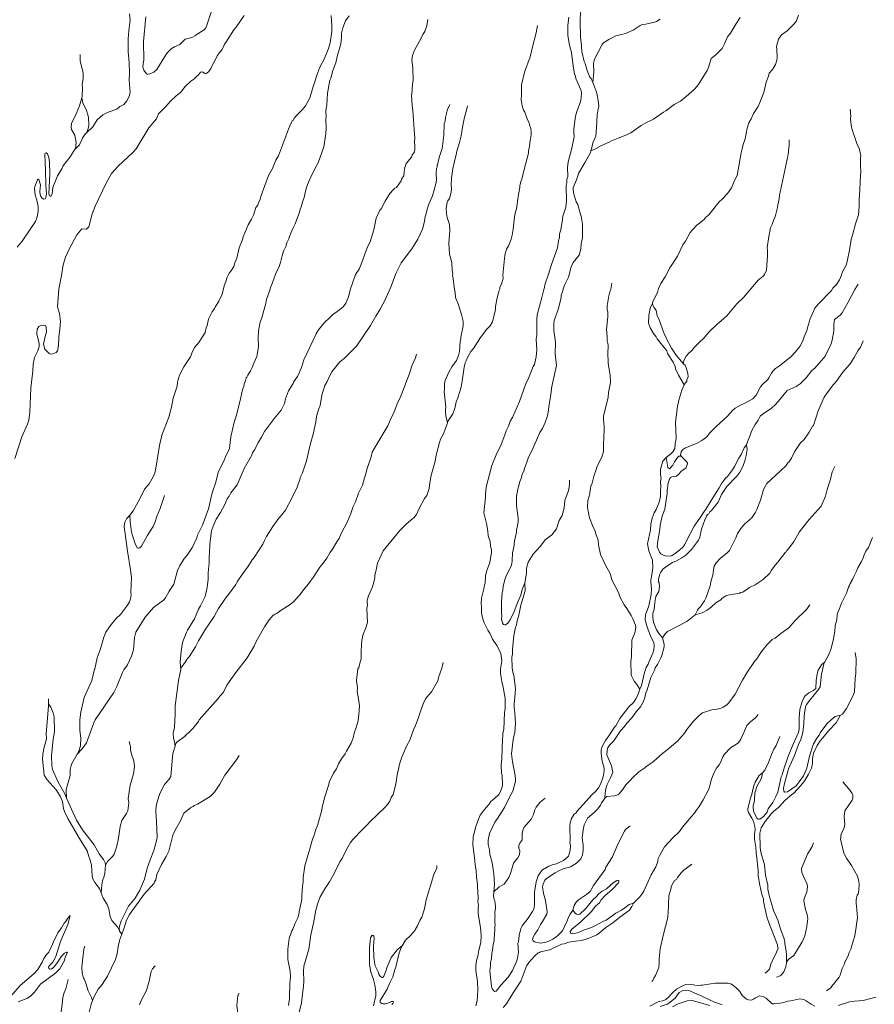
# Model space of a CAD drawing. Units: millimetres. Extents: x 723506 to 982702, y 8115087 to 8284762.
# Drawn here: x 817653 to 831928, y 8177426 to 8193879 of the extents above; entities that cross this region are included whole.
import ezdxf

# ---------------------------------------------------------------- set-up
doc = ezdxf.new("R2010")
doc.units = ezdxf.units.MM
doc.header["$MEASUREMENT"] = 0
doc.layers.add('RIOS', color=4, linetype='CONTINUOUS', lineweight=5)

msp = doc.modelspace()

# ---------------------------------------------------------------- linework, layer by layer
at = {"layer": 'RIOS', "linetype": 'Continuous'}
msp.add_line((818132, 8182532), (818133, 8182445), dxfattribs=at)
for points in [[(827186, 8194856), (827186, 8194856), (827188, 8194819), (827178, 8194738), (827159, 8194655), (827149, 8194544), (827133, 8194520), (827082, 8194355), (827062, 8194273), (827051, 8194169), (827033, 8194099), (827013, 8193896), (827013, 8193747), (827019, 8193687), (827020, 8193582), (827038, 8193452), (827036, 8193419), (827045, 8193349), (827084, 8193181), (827098, 8193147), (827131, 8193027), (827178, 8192921), (827196, 8192894), (827225, 8192832)], [(819489, 8193974), (819499, 8193869), (819473, 8193691), (819463, 8193561), (819463, 8193343), (819481, 8193163), (819487, 8192983), (819484, 8192868), (819500, 8192669), (819484, 8192597), (819444, 8192522), (819392, 8192464), (819326, 8192426), (819277, 8192386), (819130, 8192336), (819040, 8192291), (818945, 8192205), (818905, 8192132), (818873, 8192091), (818776, 8191995), (818799, 8192060), (818808, 8192109), (818803, 8192251), (818770, 8192363), (818707, 8192487), (818691, 8192571), (818649, 8192439), (818596, 8192308), (818520, 8192143), (818511, 8192083), (818516, 8192046), (818575, 8191949), (818597, 8191829), (818585, 8191722), (818581, 8191719), (818495, 8191588), (818375, 8191429), (818358, 8191388), (818287, 8191268), (818209, 8191076), (818197, 8190971), (818171, 8190931), (818161, 8190928), (818150, 8190934), (818138, 8190968), (818156, 8191298), (818149, 8191498), (818138, 8191578), (818117, 8191636), (818097, 8191654), (818080, 8191646), (818074, 8191626), (818086, 8191359), (818087, 8191115), (818100, 8190971), (818091, 8190910), (818077, 8190884), (818057, 8190877), (818030, 8190894), (818008, 8190925), (817996, 8190960), (817990, 8191007), (817998, 8191120), (817970, 8191210), (817965, 8191211), (817960, 8191212), (817950, 8191201), (817906, 8191091), (817900, 8191060), (817913, 8190953), (817939, 8190865), (817961, 8190755), (817961, 8190678), (817946, 8190583), (817917, 8190507), (817694, 8190178), (817610, 8190075)], [(820850, 8194007), (820780, 8193787), (820760, 8193744), (820736, 8193709), (820582, 8193615)], [(830663, 8193956), (830621, 8193850), (830578, 8193797), (830473, 8193695), (830375, 8193624), (830327, 8193556), (830297, 8193451), (830295, 8193424), (830300, 8193389), (830306, 8193247), (830300, 8193204), (830275, 8193129), (830225, 8193047), (830172, 8192985), (830160, 8192935), (830123, 8192837), (830081, 8192664), (830040, 8192553), (829986, 8192429), (829910, 8192311), (829870, 8192221), (829831, 8192154), (829806, 8192067), (829772, 8191889), (829735, 8191792), (829723, 8191719), (829704, 8191653), (829639, 8191274), (829597, 8191204), (829541, 8191070), (829477, 8190977), (829387, 8190880), (829336, 8190834), (829164, 8190618), (829107, 8190573), (829090, 8190548), (829058, 8190518), (828965, 8190448), (828890, 8190370), (828854, 8190320), (828775, 8190178), (828731, 8190118), (828643, 8189930), (828515, 8189732), (828433, 8189581), (828361, 8189472), (828324, 8189386), (828305, 8189321), (828227, 8189171), (828224, 8189144)], [(819757, 8193926), (819720, 8193517), (819725, 8193204), (819714, 8193147), (819710, 8193087), (819724, 8193033), (819770, 8192974), (819781, 8192971), (819792, 8192969), (819826, 8192972), (819892, 8193001), (819944, 8193045), (820094, 8193291), (820127, 8193334), (820185, 8193391), (820239, 8193428), (820327, 8193467), (820419, 8193554), (820529, 8193583), (820588, 8193615)], [(824471, 8193880), (824455, 8193774), (824422, 8193683), (824385, 8193629), (824360, 8193571), (824248, 8193369), (824213, 8193283), (824203, 8193209), (824218, 8193069), (824225, 8192870), (824212, 8192795), (824205, 8192633), (824199, 8192611), (824206, 8192446), (824218, 8192366), (824228, 8192199), (824244, 8192042), (824245, 8191970), (824253, 8191912), (824245, 8191828), (824251, 8191774), (824251, 8191705), (824246, 8191672), (824207, 8191613), (824197, 8191580), (824106, 8191475), (824085, 8191409), (824073, 8191340), (824075, 8191318), (824068, 8191271), (824029, 8191213), (824022, 8191187), (823946, 8191077), (823921, 8191063), (823890, 8191035), (823837, 8190972), (823759, 8190846), (823688, 8190719), (823668, 8190695), (823609, 8190564), (823570, 8190365), (823505, 8190169), (823465, 8190081), (823369, 8189821), (823324, 8189712), (823264, 8189619), (823174, 8189367), (823147, 8189247), (823102, 8189144), (823059, 8189087), (822993, 8189030), (822879, 8188948), (822830, 8188896), (822743, 8188821), (822642, 8188694), (822607, 8188630), (822401, 8188196), (822366, 8188086), (822328, 8187989), (822291, 8187919), (822228, 8187823), (822222, 8187797), (822144, 8187679), (822095, 8187544), (822075, 8187464), (822021, 8187354), (821909, 8187221), (821742, 8187000), (821689, 8186900), (821630, 8186804), (821579, 8186697), (821544, 8186642), (821532, 8186603), (821403, 8186378), (821288, 8186105), (821182, 8185972), (821151, 8185917), (821118, 8185872), (821074, 8185769), (821006, 8185646), (820933, 8185532), (820882, 8185416), (820858, 8185336), (820826, 8185118), (820828, 8185087), (820816, 8184888), (820815, 8184801), (820802, 8184638), (820802, 8184530), (820783, 8184392), (820751, 8184243), (820673, 8184083), (820641, 8184030), (820570, 8183866), (820457, 8183679), (820437, 8183647)], [(823155, 8193942), (823094, 8193859), (823048, 8193742), (823029, 8193654), (823028, 8193579), (823019, 8193478), (822955, 8193261), (822934, 8193160), (822882, 8193032), (822849, 8192904), (822834, 8192868), (822792, 8192651), (822785, 8192453), (822773, 8192401), (822769, 8192348), (822772, 8192264), (822766, 8192218), (822772, 8192075), (822766, 8191973), (822734, 8191756), (822638, 8191489), (822586, 8191400), (822543, 8191302), (822513, 8191251), (822462, 8191127), (822433, 8191034), (822406, 8190910), (822376, 8190834), (822360, 8190765), (822339, 8190715), (822325, 8190661), (822254, 8190466), (822216, 8190390), (822162, 8190256), (822151, 8190217), (822116, 8190149), (822096, 8190089), (822060, 8190010), (822035, 8189932), (822010, 8189820), (821989, 8189753), (821928, 8189625), (821872, 8189472), (821840, 8189402), (821835, 8189377), (821777, 8189205), (821761, 8189113), (821747, 8189080), (821699, 8188898), (821672, 8188823), (821658, 8188770), (821643, 8188672), (821635, 8188563), (821641, 8188413), (821612, 8188248), (821593, 8188199), (821563, 8188142), (821534, 8188067), (821506, 8188010), (821462, 8187939), (821446, 8187904), (821437, 8187894), (821426, 8187849), (821402, 8187786), (821395, 8187747), (821373, 8187702), (821342, 8187542), (821276, 8187271), (821236, 8187156), (821178, 8186909), (821156, 8186711), (821147, 8186686), (821095, 8186590), (821062, 8186499), (820986, 8186349), (820970, 8186310), (820927, 8186153), (820870, 8185974), (820806, 8185705), (820704, 8185434), (820621, 8185264), (820612, 8185220), (820539, 8185067), (820473, 8184964), (820456, 8184940)], [(822857, 8193947), (822869, 8193783), (822869, 8193682), (822837, 8193494), (822812, 8193397), (822737, 8193218), (822668, 8193084), (822616, 8192951), (822578, 8192823), (822552, 8192762), (822504, 8192587), (822483, 8192538), (822426, 8192437), (822374, 8192377), (822292, 8192297), (822239, 8192232), (822219, 8192197), (822204, 8192190), (822158, 8192096), (821973, 8191605), (821933, 8191533), (821876, 8191391), (821808, 8191276), (821685, 8190943), (821670, 8190881), (821646, 8190832), (821631, 8190786), (821613, 8190755), (821595, 8190740), (821557, 8190613), (821524, 8190544), (821469, 8190453), (821383, 8190251), (821367, 8190187), (821321, 8190067), (821281, 8189896), (821246, 8189814), (821227, 8189755), (821180, 8189679), (821149, 8189642), (821118, 8189575), (821097, 8189506), (821066, 8189430), (821032, 8189295), (820978, 8189175), (820917, 8189076), (820906, 8189051), (820868, 8188998), (820809, 8188877), (820782, 8188770), (820768, 8188729), (820753, 8188650), (820645, 8188482), (820574, 8188400), (820527, 8188309), (820519, 8188274), (820504, 8188247)], [(821400, 8193948), (821267, 8193754), (821230, 8193710), (821097, 8193498), (821075, 8193471), (821065, 8193440), (821035, 8193383), (820983, 8193319), (820954, 8193274), (820919, 8193200), (820875, 8193127), (820844, 8193063), (820810, 8193011), (820779, 8192984), (820755, 8192975), (820698, 8193008), (820675, 8193001), (820638, 8192956), (820606, 8192932), (820571, 8192896)], [(826826, 8193921), (826809, 8193783), (826809, 8193612), (826837, 8193455), (826870, 8193330), (826896, 8193103), (826921, 8192975), (826935, 8192937), (826943, 8192895), (827025, 8192707), (827038, 8192660), (827032, 8192574), (827018, 8192506), (826957, 8192342), (826936, 8192267), (826910, 8192053), (826910, 8191967), (826916, 8191947), (826915, 8191919), (826878, 8191730), (826812, 8191502), (826803, 8191410), (826806, 8191259), (826794, 8191213), (826793, 8191151), (826783, 8191110), (826786, 8190849), (826776, 8190746), (826723, 8190594), (826720, 8190539), (826689, 8190369), (826671, 8190299), (826669, 8190241), (826654, 8190182), (826636, 8190068), (826534, 8189787), (826485, 8189624), (826425, 8189450), (826419, 8189405), (826402, 8189349), (826377, 8189238), (826297, 8188946), (826288, 8188876), (826291, 8188792), (826288, 8188601), (826281, 8188547), (826293, 8188362), (826280, 8188247), (826251, 8188118), (826229, 8188081), (826156, 8187897), (826103, 8187782), (826003, 8187499), (825883, 8187234), (825848, 8187170), (825818, 8187088), (825779, 8187010), (825759, 8186942), (825696, 8186782), (825612, 8186608), (825539, 8186429), (825447, 8186065), (825432, 8185949), (825432, 8185899), (825408, 8185638), (825450, 8185458), (825471, 8185331), (825478, 8185256), (825511, 8185161), (825518, 8185089), (825536, 8185013), (825536, 8184969), (825521, 8184912), (825506, 8184808), (825452, 8184656), (825436, 8184588), (825426, 8184465), (825414, 8184436), (825406, 8184371), (825369, 8184212), (825361, 8184118), (825368, 8184075), (825369, 8183965), (825385, 8183883), (825412, 8183802), (825475, 8183675), (825507, 8183625), (825551, 8183527), (825625, 8183420), (825685, 8183305), (825696, 8183255), (825705, 8183159), (825683, 8183032), (825686, 8182954), (825706, 8182822), (825730, 8182723), (825732, 8182689), (825762, 8182540), (825760, 8182365), (825751, 8182302), (825738, 8182020), (825725, 8181956), (825725, 8181902), (825719, 8181868), (825705, 8181525), (825693, 8181430), (825699, 8181290), (825710, 8181250), (825713, 8181184), (825719, 8181153), (825716, 8181079), (825684, 8180980), (825655, 8180933), (825579, 8180860), (825520, 8180812), (825492, 8180771), (825412, 8180677), (825344, 8180588), (825316, 8180522), (825272, 8180396), (825236, 8180271), (825227, 8180217), (825220, 8180094), (825257, 8179823), (825260, 8179755), (825278, 8179662), (825285, 8179549), (825301, 8179436), (825305, 8179273), (825311, 8179234), (825311, 8179183), (825305, 8179143), (825316, 8179079), (825311, 8179039), (825311, 8178935), (825351, 8178710), (825360, 8178582), (825356, 8178458), (825324, 8178331), (825304, 8178230), (825282, 8178158), (825273, 8178063), (825273, 8177990), (825298, 8177807), (825308, 8177663), (825293, 8177483), (825273, 8177403)], [(826839, 8186184), (826839, 8186141), (826829, 8186054), (826814, 8185994), (826756, 8185844), (826748, 8185720), (826712, 8185591), (826666, 8185508), (826619, 8185370), (826540, 8185271), (826432, 8185187), (826351, 8185083), (826232, 8184950), (826147, 8184813), (826116, 8184711), (826119, 8184631), (826093, 8184470), (826046, 8184359), (826021, 8184264), (825972, 8184153), (825914, 8183992), (825846, 8183851), (825808, 8183792), (825769, 8183767), (825756, 8183769), (825734, 8183772), (825716, 8183793), (825699, 8183866), (825704, 8183924), (825699, 8183957), (825699, 8184146), (825712, 8184309), (825724, 8184343), (825731, 8184406), (825755, 8184523), (825785, 8184599), (825836, 8184690), (825865, 8184766), (825876, 8184828), (825884, 8184977), (825906, 8185059), (825920, 8185166), (825950, 8185316), (825952, 8185349), (825970, 8185422), (825977, 8185491), (825977, 8185553), (825952, 8185753), (825951, 8185919), (825976, 8186027), (825978, 8186057), (825991, 8186088), (826003, 8186145), (826034, 8186230), (826048, 8186282), (826074, 8186336), (826089, 8186394), (826126, 8186484), (826154, 8186567), (826207, 8186674), (826343, 8186982), (826383, 8187049), (826428, 8187149), (826470, 8187261), (826482, 8187320), (826495, 8187449), (826520, 8187574), (826540, 8187747), (826617, 8188103), (826599, 8188297), (826604, 8188488), (826573, 8188684), (826573, 8188798), (826579, 8188851), (826654, 8189052), (826695, 8189236), (826696, 8189270), (826755, 8189442), (826789, 8189507), (826817, 8189576), (826862, 8189750), (826900, 8189823), (826996, 8189945), (827026, 8190049), (827034, 8190137), (827052, 8190236), (827052, 8190463), (827032, 8190593), (827013, 8190645), (826973, 8190788), (826949, 8190834), (826904, 8190986), (826895, 8191049), (826898, 8191077), (826951, 8191201), (826992, 8191321), (827098, 8191496), (827180, 8191648), (827192, 8191688), (827192, 8191688), (827272, 8191722), (827357, 8191770), (827497, 8191831), (827537, 8191853), (827647, 8191901), (827778, 8191949), (827859, 8191987), (828034, 8192112), (828109, 8192156), (828237, 8192216), (828408, 8192336), (828447, 8192355), (828585, 8192460), (828689, 8192516), (828784, 8192593), (828916, 8192714), (828968, 8192769), (829009, 8192824), (829136, 8193028), (829158, 8193079), (829205, 8193230), (829281, 8193291), (829386, 8193399), (829428, 8193474), (829475, 8193591), (829523, 8193654), (829617, 8193806), (829689, 8193914)], [(828349, 8193887), (828288, 8193848), (828254, 8193835), (828112, 8193804), (828052, 8193800), (828016, 8193784), (827899, 8193704), (827772, 8193648), (827677, 8193628), (827613, 8193608), (827494, 8193550), (827403, 8193491), (827383, 8193462), (827260, 8193229), (827251, 8193200), (827240, 8193135), (827243, 8193009), (827225, 8192832), (827225, 8192832), (827239, 8192803), (827287, 8192665), (827305, 8192596), (827317, 8192529), (827324, 8192433), (827308, 8192358), (827299, 8192288), (827289, 8192070), (827274, 8191935), (827226, 8191821), (827215, 8191766), (827192, 8191688)], [(826303, 8193784), (826281, 8193658), (826216, 8193423), (826178, 8193260), (826086, 8193002), (826034, 8192788), (826034, 8192631), (826028, 8192541), (826047, 8192439), (826067, 8192367), (826089, 8192334), (826137, 8192208), (826163, 8192158), (826166, 8192124), (826176, 8192106), (826188, 8192060), (826196, 8192004), (826195, 8191952), (826177, 8191852), (826163, 8191725), (826154, 8191696), (826149, 8191649), (826079, 8191377), (826042, 8191213), (826022, 8191177), (826009, 8191102), (826008, 8191073), (825983, 8190956), (825950, 8190719), (825932, 8190668), (825918, 8190586), (825897, 8190376), (825880, 8190278), (825864, 8190214), (825815, 8190100), (825784, 8190043), (825754, 8189945), (825724, 8189611), (825726, 8189556), (825703, 8189465), (825675, 8189403), (825671, 8189377), (825657, 8189344), (825622, 8189205), (825601, 8189088), (825600, 8189036), (825551, 8188831), (825510, 8188762), (825450, 8188700), (825339, 8188554), (825234, 8188386), (825191, 8188334), (825129, 8188221), (825113, 8188178), (825094, 8188143), (825075, 8188071), (825046, 8187837), (825026, 8187737), (824971, 8187559), (824945, 8187494), (824931, 8187437), (824928, 8187403), (824906, 8187335), (824886, 8187295), (824800, 8187161), (824796, 8187145), (824767, 8187045), (824728, 8186946), (824683, 8186868), (824664, 8186816), (824613, 8186626), (824587, 8186478), (824519, 8186247), (824517, 8186197), (824502, 8186138), (824491, 8186046), (824455, 8185926), (824416, 8185879), (824320, 8185699), (824282, 8185610), (824235, 8185557), (824217, 8185546), (824106, 8185450), (824001, 8185345), (823725, 8185003), (823630, 8184795), (823603, 8184656), (823586, 8184595), (823584, 8184553), (823570, 8184477), (823546, 8184399), (823480, 8184251), (823459, 8184178), (823455, 8184139), (823460, 8184103), (823452, 8184041), (823460, 8183807), (823427, 8183700), (823390, 8183612), (823366, 8183512), (823355, 8183331), (823358, 8183275), (823354, 8183201), (823328, 8183102), (823318, 8183047), (823302, 8183029), (823280, 8182835), (823293, 8182715), (823291, 8182650), (823313, 8182531), (823326, 8182411), (823319, 8182266), (823305, 8182160), (823270, 8182036), (823241, 8181956), (823221, 8181877), (823188, 8181789), (823109, 8181656), (823088, 8181611), (823028, 8181529), (822979, 8181446), (822944, 8181361), (822895, 8181290), (822822, 8181137), (822818, 8181098), (822746, 8180875), (822718, 8180760), (822703, 8180720), (822699, 8180668), (822626, 8180415), (822599, 8180347), (822564, 8180234), (822543, 8180185), (822501, 8180024), (822418, 8179741), (822387, 8179543), (822386, 8179472), (822376, 8179401), (822364, 8179241), (822365, 8179178), (822323, 8178974), (822317, 8178926), (822300, 8178871), (822255, 8178784), (822216, 8178682), (822199, 8178651), (822154, 8178528), (822134, 8178349), (822131, 8178217), (822134, 8178172), (822169, 8177979), (822176, 8177901), (822173, 8177817), (822167, 8177783), (822160, 8177525), (822141, 8177408)], [(818662, 8193297), (818665, 8193187), (818711, 8192990), (818714, 8192890), (818697, 8192795), (818703, 8192744), (818699, 8192598), (818691, 8192571)], [(820577, 8192896), (820513, 8192849), (820418, 8192763), (820340, 8192660), (820264, 8192608), (820169, 8192518), (820095, 8192428), (819974, 8192304), (819936, 8192220), (819811, 8192072), (819597, 8191723), (819540, 8191659), (819297, 8191430), (819188, 8191306), (819095, 8191145), (818914, 8190765), (818857, 8190620), (818827, 8190480), (818809, 8190419), (818770, 8190376), (818693, 8190384), (818607, 8190281), (818484, 8190057), (818420, 8189908), (818378, 8189785), (818353, 8189605), (818305, 8189375), (818282, 8189079), (818318, 8188969), (818334, 8188836), (818326, 8188714), (818304, 8188571), (818303, 8188432), (818284, 8188343), (818264, 8188319), (818205, 8188293), (818170, 8188292), (818147, 8188301), (818074, 8188372), (818050, 8188459), (818076, 8188584), (818098, 8188655), (818097, 8188741), (818082, 8188767), (818043, 8188773), (817996, 8188764), (817975, 8188752), (817946, 8188705), (817940, 8188630), (817976, 8188469), (817977, 8188418), (817955, 8188346), (817898, 8188235), (817876, 8188124), (817873, 8188003), (817838, 8187728), (817824, 8187314), (817807, 8187188), (817784, 8187120), (817689, 8186911), (817574, 8186545)], [(824838, 8192461), (824796, 8192379), (824767, 8192246), (824759, 8192183), (824744, 8192137), (824737, 8191948), (824712, 8191727), (824658, 8191577), (824633, 8191455), (824628, 8191446), (824626, 8191416), (824615, 8191390), (824608, 8191313), (824614, 8191195), (824604, 8191134), (824550, 8190936), (824485, 8190794), (824458, 8190710), (824434, 8190616), (824423, 8190592), (824413, 8190505), (824381, 8190378), (824302, 8190214), (824229, 8190097), (824205, 8190048), (824022, 8189818), (823939, 8189648), (823844, 8189397), (823753, 8189186), (823717, 8189127), (823673, 8189039), (823601, 8188926), (823510, 8188770), (823278, 8188424), (823073, 8188218), (823002, 8188159), (822866, 8187992), (822826, 8187922), (822789, 8187832), (822749, 8187764), (822701, 8187604), (822670, 8187434), (822645, 8187367), (822613, 8187246), (822601, 8187152), (822581, 8187081), (822556, 8186955), (822507, 8186775), (822445, 8186510), (822378, 8186306), (822341, 8186242), (822330, 8186196), (822286, 8186069), (822197, 8185882), (822091, 8185684), (822026, 8185598), (821983, 8185550), (821881, 8185412), (821776, 8185243), (821740, 8185176), (821714, 8185115), (821568, 8184892), (821534, 8184853), (821463, 8184737), (821390, 8184641), (821284, 8184483), (821263, 8184443), (821143, 8184271), (821088, 8184213), (820973, 8184042), (820903, 8183905), (820757, 8183692), (820641, 8183500), (820590, 8183401), (820482, 8183231), (820460, 8183209), (820430, 8183165)], [(825133, 8192441), (825107, 8192324), (825081, 8192252), (825049, 8192084), (825027, 8191940), (825001, 8191827), (824974, 8191757), (824953, 8191680), (824944, 8191621), (824931, 8191583), (824890, 8191393), (824867, 8191231), (824861, 8191122), (824866, 8191060), (824860, 8190998), (824832, 8190889), (824805, 8190853), (824793, 8190826), (824777, 8190730), (824780, 8190638), (824794, 8190576), (824834, 8190458), (824835, 8190360), (824822, 8190146), (824832, 8189959), (824870, 8189821), (824878, 8189685), (824886, 8189639), (824881, 8189603), (824886, 8189586), (824913, 8189374), (824925, 8189319), (824932, 8189235), (824982, 8189112), (825031, 8188950), (825058, 8188839), (825061, 8188761), (825024, 8188571), (825023, 8188538), (825011, 8188508), (824997, 8188336), (824982, 8188267), (824948, 8188184), (824871, 8188077), (824821, 8187989), (824758, 8187847), (824751, 8187798), (824751, 8187688), (824745, 8187665), (824770, 8187402), (824764, 8187364), (824764, 8187318), (824771, 8187261), (824796, 8187145)], [(831523, 8192384), (831532, 8192332), (831536, 8192257), (831530, 8192243), (831530, 8192212), (831547, 8192085), (831579, 8191973), (831587, 8191960), (831644, 8191795), (831675, 8191731), (831700, 8191612), (831695, 8191576), (831695, 8191449), (831701, 8191324), (831695, 8191289), (831688, 8191034), (831676, 8190866), (831675, 8190758), (831661, 8190616), (831615, 8190470), (831566, 8190276), (831542, 8190205), (831516, 8190026), (831476, 8189837), (831459, 8189778), (831393, 8189655), (831380, 8189608), (831348, 8189533), (831296, 8189454), (831237, 8189394), (831213, 8189354), (830998, 8189131), (830937, 8189059), (830858, 8188878), (830823, 8188766), (830803, 8188685), (830758, 8188581), (830735, 8188510), (830682, 8188419), (830612, 8188327), (830533, 8188244), (830343, 8188092), (830278, 8188049), (830235, 8188008), (830208, 8187974), (830168, 8187893), (830149, 8187868), (830062, 8187783), (830028, 8187743), (829997, 8187692), (829959, 8187608), (829898, 8187542), (829755, 8187464), (829692, 8187438), (829602, 8187386), (829556, 8187345), (829480, 8187257), (829281, 8187073), (829186, 8186979), (829122, 8186903), (829045, 8186845), (828959, 8186795), (828775, 8186722), (828724, 8186690), (828699, 8186656), (828688, 8186603), (828700, 8186586)], [(818776, 8191995), (818776, 8191995), (818734, 8191953), (818701, 8191901), (818652, 8191788), (818585, 8191722)], [(830508, 8191871), (830508, 8191764), (830502, 8191744), (830491, 8191622), (830477, 8191574), (830447, 8191412), (830426, 8191334), (830342, 8190949), (830336, 8190885), (830314, 8190784), (830313, 8190738), (830280, 8190608), (830269, 8190589), (830267, 8190573), (830243, 8190526), (830219, 8190454), (830195, 8190399), (830164, 8190257), (830140, 8190064), (830145, 8190035), (830145, 8189935), (830126, 8189696), (830093, 8189619), (830071, 8189595), (829985, 8189524), (829745, 8189237), (829630, 8189128), (829462, 8188932), (829367, 8188845), (829306, 8188798), (829162, 8188656), (829081, 8188555), (829013, 8188498), (828929, 8188414), (828877, 8188350), (828824, 8188302), (828786, 8188254), (828751, 8188193), (828736, 8188135), (828736, 8188135), (828617, 8188274), (828542, 8188392), (828454, 8188547), (828443, 8188578), (828416, 8188631), (828326, 8188878), (828301, 8188930), (828283, 8189019), (828249, 8189070), (828225, 8189120), (828224, 8189144), (828185, 8189059), (828159, 8188938), (828156, 8188807), (828183, 8188731), (828239, 8188633), (828283, 8188577), (828302, 8188544), (828463, 8188345), (828476, 8188303), (828568, 8188155), (828602, 8188085), (828607, 8188046), (828658, 8187936), (828751, 8187776), (828714, 8187686), (828665, 8187520), (828641, 8187416), (828609, 8187151), (828616, 8186881), (828603, 8186794), (828598, 8186711), (828563, 8186660), (828527, 8186624), (828452, 8186562), (828480, 8186394), (828506, 8186373), (828562, 8186435), (828591, 8186493), (828639, 8186563), (828661, 8186583), (828700, 8186586), (828779, 8186510), (828805, 8186475), (828810, 8186456), (828780, 8186386), (828702, 8186335), (828666, 8186289), (828621, 8186251), (828546, 8186238), (828521, 8186230), (828507, 8186205), (828477, 8186114), (828477, 8186086), (828467, 8186022), (828466, 8185962), (828441, 8185775), (828426, 8185700), (828383, 8185585), (828352, 8185433), (828347, 8185360), (828311, 8185171), (828302, 8185071), (828338, 8184980), (828368, 8184950), (828397, 8184937), (828420, 8184928), (828464, 8184915), (828542, 8184920), (828586, 8184947), (828675, 8185012), (828727, 8185063), (828757, 8185101), (828855, 8185299), (828920, 8185418), (829015, 8185550), (829073, 8185643), (829115, 8185700), (829229, 8185891), (829335, 8186054), (829369, 8186118), (829441, 8186215), (829477, 8186246), (829559, 8186355), (829594, 8186413), (829664, 8186554), (829704, 8186615), (829755, 8186722), (829795, 8186776), (829802, 8186695), (829789, 8186597), (829765, 8186510), (829729, 8186411), (829679, 8186317), (829633, 8186253), (829463, 8186081), (829375, 8185947), (829342, 8185866), (829317, 8185818), (829208, 8185678), (829182, 8185653), (829162, 8185619), (829144, 8185610), (829126, 8185585), (829097, 8185520), (829042, 8185367), (829011, 8185230), (828992, 8185184), (828874, 8185023), (828777, 8184929), (828715, 8184884), (828624, 8184836), (828559, 8184808), (828460, 8184745), (828398, 8184695), (828362, 8184648), (828345, 8184612), (828325, 8184528), (828325, 8184486), (828332, 8184468), (828337, 8184405), (828329, 8184325), (828280, 8184242), (828261, 8184141), (828252, 8184025), (828228, 8183960), (828227, 8183887), (828241, 8183814), (828291, 8183682), (828332, 8183615), (828390, 8183549), (828420, 8183444), (828415, 8183400), (828379, 8183257), (828359, 8183203), (828305, 8183103), (828268, 8183049), (828254, 8183012), (828194, 8182889), (828131, 8182679), (828110, 8182629), (828094, 8182553), (828066, 8182474), (828020, 8182395), (827965, 8182338), (827876, 8182212), (827794, 8182125), (827753, 8182069), (827689, 8181998), (827578, 8181830), (827514, 8181767), (827479, 8181715), (827466, 8181669), (827460, 8181594), (827537, 8181411), (827559, 8181301), (827522, 8181209), (827465, 8181098), (827444, 8181032), (827431, 8180953), (827429, 8180872), (827393, 8180818), (827370, 8180795), (827352, 8180751), (827312, 8180693), (827251, 8180629), (827137, 8180536), (827084, 8180423), (827062, 8180338), (827049, 8180210), (827067, 8180083), (827067, 8180001), (827053, 8179923), (827025, 8179854), (826956, 8179783), (826852, 8179723), (826733, 8179687), (826660, 8179657), (826597, 8179625), (826452, 8179529), (826422, 8179498), (826397, 8179434), (826388, 8179389), (826402, 8179275), (826433, 8179162), (826461, 8178970), (826459, 8178930), (826387, 8178811), (826352, 8178762), (826306, 8178669), (826255, 8178600), (826229, 8178549), (826220, 8178510), (826229, 8178487), (826252, 8178468), (826349, 8178448), (826423, 8178459), (826489, 8178481), (826556, 8178516), (826615, 8178554), (826644, 8178578), (826717, 8178654), (826799, 8178821), (826822, 8178882), (826850, 8178932), (826868, 8178964), (826894, 8178997)], [(827545, 8189478), (827525, 8189374), (827509, 8189334), (827491, 8189263), (827468, 8189099), (827468, 8189039), (827476, 8188989), (827477, 8188913), (827452, 8188707), (827467, 8188582), (827468, 8188513), (827481, 8188445), (827477, 8188283), (827484, 8188180), (827482, 8188133), (827513, 8187941), (827520, 8187816), (827488, 8187649), (827483, 8187570), (827407, 8187255), (827403, 8187187), (827409, 8187151), (827413, 8187065), (827410, 8186860), (827403, 8186822), (827407, 8186733), (827403, 8186662), (827377, 8186570), (827298, 8186416), (827279, 8186345), (827247, 8186267), (827215, 8186136), (827192, 8186084), (827189, 8186038), (827177, 8185989), (827175, 8185956), (827145, 8185843), (827138, 8185735), (827152, 8185631), (827173, 8185554), (827230, 8185401), (827259, 8185346), (827276, 8185286), (827317, 8185182), (827320, 8185102), (827353, 8184942), (827437, 8184765), (827517, 8184622), (827541, 8184521), (827653, 8184306), (827675, 8184236), (827748, 8184103), (827796, 8184039), (827866, 8183925), (827896, 8183868), (827940, 8183761), (827942, 8183725), (827933, 8183663), (827921, 8183615), (827898, 8183566), (827880, 8183508), (827871, 8183235), (827862, 8183153), (827865, 8182932), (827870, 8182912), (827914, 8182828), (827963, 8182771), (828013, 8182691), (827975, 8182594), (827942, 8182529), (827903, 8182471), (827830, 8182399), (827677, 8182204), (827611, 8182078), (827587, 8182056), (827494, 8181914), (827437, 8181836), (827380, 8181735), (827366, 8181679), (827366, 8181615), (827380, 8181490), (827413, 8181370), (827417, 8181327), (827397, 8181225), (827359, 8181116), (827319, 8181043), (827277, 8180990), (827207, 8180928), (826965, 8180654), (826946, 8180626), (826917, 8180603), (826870, 8180532), (826849, 8180460), (826841, 8180401), (826850, 8180158), (826844, 8180137), (826851, 8180074), (826848, 8180008), (826837, 8179956), (826818, 8179901), (826805, 8179885), (826738, 8179830), (826664, 8179798), (826622, 8179772), (826563, 8179761), (826490, 8179736), (826388, 8179673), (826356, 8179642), (826314, 8179574), (826278, 8179472), (826252, 8179300), (826251, 8179083), (826241, 8179016), (826221, 8178974), (826183, 8178927), (826145, 8178864), (826045, 8178735), (826025, 8178691), (825993, 8178578), (825985, 8178472), (825976, 8178448), (825982, 8178296), (825975, 8178228), (825956, 8178153), (825884, 8177992), (825813, 8177882), (825693, 8177752), (825611, 8177644), (825591, 8177641), (825571, 8177651), (825547, 8177687), (825533, 8177728), (825507, 8177978), (825518, 8178068), (825519, 8178129), (825531, 8178188), (825539, 8178279), (825551, 8178330), (825559, 8178427), (825577, 8178484), (825577, 8178546), (825583, 8178565), (825584, 8178624), (825590, 8178643), (825590, 8178718), (825595, 8178755), (825590, 8178793), (825590, 8178863), (825596, 8178899), (825590, 8178916), (825590, 8178959), (825602, 8179035), (825603, 8179066), (825589, 8179152), (825578, 8179178), (825569, 8179233), (825574, 8179306), (825664, 8179387), (825747, 8179434), (825822, 8179545), (825855, 8179626), (825900, 8179784), (825973, 8179874), (826003, 8179924), (826007, 8179993), (825988, 8180036), (825988, 8180077), (826005, 8180121), (826044, 8180174), (826044, 8180278), (826060, 8180350), (826083, 8180392), (826198, 8180518), (826236, 8180595), (826256, 8180673), (826277, 8180718), (826347, 8180801), (826429, 8180873)], [(831656, 8189459), (831601, 8189372), (831491, 8189158), (831389, 8188979), (831356, 8188943), (831262, 8188868), (831252, 8188788), (831254, 8188681), (831222, 8188525), (831199, 8188451), (831105, 8188258), (831078, 8188221), (830932, 8188058), (830884, 8188015), (830788, 8187894), (830689, 8187795), (830623, 8187750), (830472, 8187680), (830397, 8187595), (830324, 8187498), (830273, 8187441), (830211, 8187386), (830054, 8187282), (830023, 8187252), (829986, 8187188), (829935, 8187115), (829879, 8187001), (829856, 8186935), (829807, 8186823), (829795, 8186776)], [(831741, 8188513), (831695, 8188405), (831654, 8188347), (831594, 8188236), (831526, 8188130), (831404, 8187991), (831295, 8187841), (831245, 8187783), (831138, 8187643), (831089, 8187572), (830989, 8187344), (830910, 8187097), (830896, 8187089), (830838, 8186989), (830756, 8186866), (830696, 8186806), (830597, 8186655), (830543, 8186552), (830498, 8186483), (830485, 8186474), (830454, 8186431), (830361, 8186338), (830130, 8186126), (830075, 8186026), (830025, 8185850), (829964, 8185695), (829937, 8185641), (829883, 8185556), (829765, 8185453), (829698, 8185379), (829642, 8185291), (829613, 8185221), (829510, 8185007), (829466, 8184963), (829361, 8184879), (829286, 8184801), (829254, 8184749), (829240, 8184684), (829231, 8184595), (829202, 8184507), (829184, 8184416), (829113, 8184214), (829090, 8184167), (829015, 8184055), (828993, 8184037), (828975, 8184010), (828937, 8183935), (828795, 8183825), (828473, 8183654), (828436, 8183619), (828390, 8183549)], [(820508, 8188247), (820397, 8188078), (820321, 8187939), (820291, 8187828), (820281, 8187753), (820216, 8187555), (820187, 8187402), (820143, 8187239), (820029, 8186936), (819989, 8186761), (819935, 8186417), (819914, 8186322), (819894, 8186264), (819861, 8186199), (819815, 8186125), (819737, 8186034), (819662, 8185874), (819550, 8185672), (819495, 8185598)], [(824281, 8188291), (824262, 8188226), (824202, 8188096), (824163, 8187967), (824006, 8187558), (823967, 8187487), (823906, 8187324), (823844, 8187196), (823802, 8187091), (823616, 8186786), (823540, 8186651), (823522, 8186576), (823455, 8186378), (823431, 8186273), (823413, 8186225), (823381, 8186103), (823311, 8185967), (823260, 8185821), (823225, 8185745), (823183, 8185626), (823128, 8185496), (823022, 8185294), (822990, 8185211), (822950, 8185152), (822879, 8185029), (822834, 8184971), (822785, 8184880), (822721, 8184795), (822668, 8184733), (822553, 8184559), (822502, 8184493), (822479, 8184453), (822415, 8184380), (822328, 8184261), (822233, 8184155), (822171, 8184104), (822021, 8184013), (821953, 8183960), (821919, 8183947), (821906, 8183935), (821888, 8183930), (821821, 8183851), (821742, 8183735), (821603, 8183489), (821568, 8183411), (821454, 8183214), (821244, 8182949), (821114, 8182756), (821057, 8182642), (820999, 8182581), (820970, 8182534), (820653, 8182181), (820638, 8182151), (820546, 8182032), (820492, 8181987), (820419, 8181912), (820411, 8181905)], [(828736, 8188135), (828747, 8188122), (828767, 8188106), (828793, 8188043), (828814, 8187968), (828816, 8187911), (828797, 8187861), (828794, 8187840), (828757, 8187790), (828751, 8187776), (828751, 8187776)], [(828452, 8186562), (828398, 8186500), (828365, 8186409), (828357, 8186356), (828357, 8186281), (828368, 8186208), (828358, 8186166), (828363, 8186072), (828357, 8186010), (828356, 8185911), (828334, 8185814), (828286, 8185695), (828253, 8185638), (828216, 8185547), (828196, 8185451), (828188, 8185356), (828141, 8185121), (828159, 8185003), (828221, 8184848), (828227, 8184718), (828213, 8184600), (828193, 8184515), (828193, 8184480), (828207, 8184375), (828201, 8184272), (828160, 8184083), (828106, 8183933), (828099, 8183857), (828117, 8183784), (828150, 8183681), (828201, 8183557), (828243, 8183473), (828253, 8183416), (828246, 8183348), (828230, 8183296), (828164, 8183144), (828152, 8183108), (828117, 8183053), (828089, 8182968), (828038, 8182753), (828013, 8182691)], [(831268, 8186412), (831224, 8186322), (831195, 8186201), (831143, 8186030), (831115, 8185918), (831039, 8185748), (830838, 8185528), (830674, 8185314), (830591, 8185163), (830570, 8185143), (830494, 8185039), (830465, 8185009), (830454, 8184986), (830444, 8184979), (830317, 8184813), (830274, 8184764), (830213, 8184682), (830183, 8184631), (830069, 8184522), (829940, 8184435), (829845, 8184390), (829731, 8184312), (829694, 8184306), (829680, 8184298), (829481, 8184265), (829449, 8184253), (829384, 8184213), (829363, 8184187), (829283, 8184136), (829211, 8184067), (829138, 8184010), (829050, 8183966), (828937, 8183935)], [(820460, 8184940), (820408, 8184880), (820328, 8184758), (820291, 8184675), (820230, 8184446), (820149, 8184327), (820090, 8184220), (820055, 8184179), (819890, 8184056), (819747, 8183897), (819591, 8183643), (819570, 8183556), (819554, 8183351), (819518, 8183244), (819452, 8183096), (819395, 8183014), (819371, 8182968), (819278, 8182737), (819227, 8182638), (818916, 8182179), (818892, 8182129), (818767, 8181796), (818699, 8181693), (818614, 8181607), (818642, 8181656), (818666, 8181745), (818675, 8181872), (818656, 8182003), (818660, 8182178), (818675, 8182308), (818731, 8182551), (818857, 8182839), (818903, 8183027), (818908, 8183032), (818947, 8183216), (818996, 8183351), (819060, 8183563), (819094, 8183643), (819179, 8183775), (819267, 8183877), (819334, 8183941), (819454, 8184097), (819487, 8184153), (819504, 8184200), (819513, 8184266), (819508, 8184315), (819520, 8184555), (819506, 8184687), (819455, 8184998), (819400, 8185411), (819411, 8185480), (819439, 8185539), (819495, 8185598), (819495, 8185598), (819496, 8185494), (819522, 8185316), (819574, 8185139), (819617, 8185055), (819631, 8185046), (819645, 8185049), (819659, 8185051), (819686, 8185080), (819781, 8185256), (819884, 8185410), (819918, 8185489), (819943, 8185575), (820001, 8185711), (820071, 8185926)], [(831900, 8185226), (831833, 8185060), (831788, 8184999), (831756, 8184935), (831744, 8184889), (831715, 8184825), (831654, 8184719), (831631, 8184664), (831583, 8184574), (831566, 8184525), (831524, 8184457), (831515, 8184423), (831498, 8184396), (831464, 8184297), (831382, 8184129), (831348, 8184040), (831324, 8183990), (831310, 8183941), (831300, 8183851), (831275, 8183754), (831267, 8183653), (831242, 8183510), (831209, 8183370), (831166, 8183273), (831100, 8183150), (831089, 8183140)], [(826093, 8184470), (826096, 8184333), (826022, 8184095), (825988, 8183927), (825959, 8183810), (825952, 8183760), (825936, 8183729), (825909, 8183587), (825887, 8183354), (825886, 8183278), (825874, 8183224), (825881, 8183048), (825891, 8182975), (825912, 8182899), (825910, 8182874), (825932, 8182705), (825925, 8182555), (825913, 8182450), (825913, 8182383), (825926, 8182294), (825936, 8182116), (825923, 8181976), (825895, 8181851), (825865, 8181610), (825882, 8181477), (825925, 8181281), (825936, 8181201), (825933, 8181154), (825890, 8180990), (825835, 8180887), (825753, 8180715), (825634, 8180531), (825587, 8180470), (825501, 8180281), (825479, 8180169), (825480, 8180098), (825498, 8180009), (825506, 8179937), (825542, 8179789), (825570, 8179606), (825582, 8179429), (825574, 8179306)], [(830850, 8184100), (830796, 8184024), (830608, 8183841), (830501, 8183716), (830364, 8183621), (830273, 8183546), (830221, 8183521), (830142, 8183446), (830096, 8183380), (830033, 8183304), (829977, 8183218), (829924, 8183155), (829797, 8182965), (829725, 8182840), (829605, 8182610), (829498, 8182466), (829462, 8182429), (829404, 8182389), (829372, 8182375), (829278, 8182353), (829213, 8182345), (829089, 8182309), (829060, 8182295), (829009, 8182260), (828907, 8182159), (828794, 8182017), (828758, 8181958), (828643, 8181821), (828469, 8181677), (828394, 8181625), (828240, 8181481), (828179, 8181437), (828118, 8181401), (828095, 8181376), (827992, 8181308), (827888, 8181211), (827849, 8181163), (827778, 8181091), (827723, 8181009), (827661, 8180939), (827643, 8180928), (827587, 8180907), (827459, 8180899), (827429, 8180872)], [(819015, 8179289), (819048, 8179198), (819112, 8179092), (819141, 8179020), (819164, 8178893), (819190, 8178826), (819285, 8178721), (819320, 8178657), (819314, 8178685), (819321, 8178732), (819350, 8178820), (819418, 8178968), (819472, 8179063), (819580, 8179199), (819660, 8179331), (819737, 8179517), (819783, 8179699), (819830, 8179838), (819892, 8179994), (819944, 8180177), (819949, 8180223), (819939, 8180477), (819925, 8180654), (819931, 8180739), (819947, 8180809), (819994, 8180947), (820073, 8181098), (820151, 8181188), (820179, 8181233), (820213, 8181614), (820250, 8181742), (820241, 8181804), (820220, 8181877), (820218, 8181957), (820237, 8182049), (820249, 8182281), (820250, 8182411), (820307, 8182839), (820342, 8183023), (820334, 8183144), (820350, 8183328), (820374, 8183470), (820440, 8183647)], [(831606, 8183306), (831622, 8183197), (831620, 8182954), (831606, 8182876), (831599, 8182647), (831576, 8182588), (831462, 8182370), (831396, 8182276), (831364, 8182255)], [(820433, 8183165), (820346, 8183044), (820342, 8183023)], [(824726, 8183136), (824704, 8183044), (824655, 8182906), (824636, 8182830), (824533, 8182646), (824486, 8182599), (824433, 8182531), (824391, 8182447), (824330, 8182274), (824315, 8182218), (824265, 8182082), (824232, 8182010), (824169, 8181840), (824119, 8181751), (824033, 8181556), (823992, 8181424), (823987, 8181371), (823963, 8181296), (823935, 8181103), (823889, 8180934), (823859, 8180880), (823834, 8180822), (823799, 8180763), (823759, 8180719), (823494, 8180469), (823470, 8180436), (823336, 8180304), (823263, 8180222), (823215, 8180177), (823177, 8180128), (823112, 8180014), (823037, 8179862), (823001, 8179806), (822901, 8179598), (822828, 8179471), (822750, 8179358), (822671, 8179220), (822627, 8179101), (822613, 8179037), (822599, 8179000), (822561, 8178781), (822517, 8178589), (822483, 8178348), (822400, 8178061), (822393, 8177976), (822399, 8177818), (822396, 8177722), (822387, 8177689), (822359, 8177451), (822271, 8177084)], [(830914, 8180123), (830890, 8180064), (830812, 8179937), (830712, 8179696), (830715, 8179626), (830765, 8179510), (830802, 8179448), (830809, 8179395), (830798, 8179301), (830757, 8179191), (830752, 8179152), (830779, 8179010), (830806, 8178929), (830816, 8178861), (830803, 8178725), (830769, 8178571), (830725, 8178467), (830582, 8178243), (830506, 8178183), (830463, 8178135), (830463, 8178253), (830457, 8178320), (830435, 8178437), (830432, 8178471), (830421, 8178518), (830359, 8178689), (830318, 8178830), (830244, 8178993), (830169, 8179246), (830149, 8179351), (830149, 8179418), (830111, 8179582), (830095, 8179759), (830035, 8179970), (830023, 8180047), (830018, 8180284), (830038, 8180373), (830104, 8180482), (830206, 8180609), (830251, 8180653), (830325, 8180712), (830441, 8180837), (830543, 8180928), (830582, 8180952), (830701, 8181082), (830767, 8181166), (830828, 8181269), (830879, 8181374), (830895, 8181449), (830897, 8181533), (830910, 8181621), (830971, 8181753), (831023, 8181831), (831068, 8181877), (831163, 8181994), (831288, 8182130), (831364, 8182255), (831273, 8182234), (831208, 8182182), (831132, 8182111), (831021, 8181964), (831008, 8181922), (830966, 8181872), (830914, 8181777), (830843, 8181574), (830799, 8181372), (830743, 8181246), (830675, 8181143), (830624, 8181077), (830480, 8180978), (830429, 8180970), (830414, 8180988), (830411, 8181036), (830425, 8181117), (830493, 8181359), (830519, 8181408), (830593, 8181581), (830664, 8181769), (830701, 8181850), (830736, 8181965), (830750, 8182113), (830754, 8182247), (830777, 8182395), (830797, 8182438), (830849, 8182507), (830997, 8182684), (831023, 8182728), (831045, 8182944), (831089, 8183140), (831043, 8183097), (830990, 8183011), (830971, 8182949), (830955, 8182836), (830950, 8182705), (830911, 8182670), (830835, 8182633), (830772, 8182582), (830755, 8182559), (830721, 8182488), (830686, 8182350), (830673, 8182214), (830672, 8182024), (830662, 8181968), (830570, 8181774), (830482, 8181558), (830463, 8181489), (830425, 8181396), (830388, 8181263), (830372, 8181225), (830315, 8180969), (830285, 8180897), (830230, 8180798), (830157, 8180690), (830136, 8180639), (830076, 8180564), (830018, 8180521), (829997, 8180518), (829978, 8180524), (829965, 8180536), (829954, 8180560), (829912, 8180654), (829902, 8180724), (829902, 8180748), (829919, 8180797), (829927, 8180847), (829931, 8180952), (829968, 8181063), (830031, 8181185), (830047, 8181230), (830060, 8181296), (830005, 8181250), (829935, 8181140), (829918, 8181075), (829903, 8181039), (829881, 8180938), (829853, 8180853), (829814, 8180693), (829815, 8180668), (829825, 8180631), (829884, 8180536), (829910, 8180484), (829934, 8180397), (829939, 8180342), (829928, 8180271), (829928, 8180185), (829950, 8180054), (829954, 8179953), (829967, 8179872), (829988, 8179659), (829986, 8179574), (830013, 8179414), (830051, 8179259), (830076, 8179189), (830078, 8179142), (830134, 8178885), (830175, 8178757), (830212, 8178675), (830311, 8178419), (830313, 8178392), (830321, 8178362), (830278, 8178259), (830250, 8178206), (830202, 8178099), (830177, 8178015), (830137, 8177973), (830103, 8177944)], [(819086, 8179753), (819086, 8179753), (819076, 8179615), (819065, 8179565), (819036, 8179489), (819023, 8179424), (819015, 8179289), (818987, 8179362), (818909, 8179461), (818876, 8179523), (818861, 8179575), (818852, 8179748), (818826, 8179852), (818806, 8179898), (818782, 8179988), (818653, 8180195), (818459, 8180530), (818401, 8180650), (818387, 8180697), (818366, 8180812), (818328, 8180901), (818260, 8181007), (818111, 8181178), (818061, 8181256), (818035, 8181520), (818037, 8181603), (818061, 8181723), (818091, 8181816), (818098, 8181868), (818097, 8181946), (818134, 8182408), (818133, 8182445), (818171, 8182389), (818210, 8182297), (818227, 8182229), (818233, 8181981), (818210, 8181858), (818186, 8181583), (818192, 8181415), (818203, 8181349), (818294, 8181136), (818404, 8180943), (818436, 8180871)], [(829988, 8182268), (829945, 8182214), (829868, 8182154), (829801, 8182083), (829774, 8182036), (829754, 8181979), (829700, 8181858), (829664, 8181805), (829641, 8181783), (829525, 8181709), (829428, 8181608), (829400, 8181560), (829359, 8181467), (829335, 8181427), (829289, 8181370), (829242, 8181279), (829204, 8181170), (829174, 8181052), (829153, 8181001), (829071, 8180845), (829004, 8180732), (828953, 8180665), (828935, 8180634), (828726, 8180385), (828675, 8180314), (828561, 8180210), (828425, 8180055), (828344, 8179920), (828318, 8179860), (828306, 8179795), (828281, 8179725), (828200, 8179590), (828077, 8179319), (828045, 8179267), (828009, 8179219), (827906, 8179114)], [(818614, 8181607), (818614, 8181607), (818524, 8181449), (818511, 8181416), (818498, 8181351), (818498, 8181249), (818431, 8181017), (818436, 8180871), (818436, 8180871), (818604, 8180503), (818702, 8180341), (818895, 8180090), (818983, 8179938), (819050, 8179848), (819081, 8179790), (819086, 8179757), (819086, 8179753), (819120, 8179814), (819210, 8179899), (819229, 8179936), (819274, 8180069), (819302, 8180201), (819330, 8180396), (819359, 8180498), (819438, 8180612), (819459, 8180658), (819474, 8180792), (819467, 8180863), (819500, 8181087), (819553, 8181277), (819568, 8181397), (819560, 8181492), (819521, 8181607), (819506, 8181678), (819503, 8181736), (819479, 8181816)], [(820415, 8181905), (820278, 8181808), (820262, 8181783), (820250, 8181742)], [(830348, 8181899), (830288, 8181753), (830250, 8181688), (830208, 8181601), (830159, 8181469), (830098, 8181338), (830066, 8181302), (830060, 8181296)], [(821319, 8181585), (821273, 8181511), (821081, 8181254), (820996, 8181104), (820907, 8180972), (820864, 8180926), (820832, 8180900), (820622, 8180768), (820567, 8180748), (820551, 8180733), (820512, 8180712), (820393, 8180619)], [(831402, 8181141), (831527, 8180996), (831558, 8180951), (831567, 8180925), (831567, 8180872), (831559, 8180837), (831438, 8180659), (831422, 8180563), (831433, 8180427), (831416, 8180363), (831374, 8180269), (831364, 8180188), (831420, 8179951), (831463, 8179865), (831549, 8179746), (831645, 8179566), (831670, 8179483), (831677, 8179426), (831669, 8179339), (831656, 8179266), (831639, 8179248), (831627, 8179174), (831627, 8179104), (831633, 8179073), (831646, 8178871), (831628, 8178767), (831626, 8178713), (831598, 8178540), (831587, 8178520), (831534, 8178349), (831507, 8178294), (831489, 8178238), (831437, 8178131), (831425, 8178093), (831393, 8178023), (831356, 8177913), (831340, 8177881), (831219, 8177731), (831201, 8177701), (831128, 8177650)], [(820396, 8180619), (820341, 8180494), (820258, 8180346), (820212, 8180250), (820143, 8179984), (820101, 8179897), (820020, 8179764), (819942, 8179595), (819926, 8179506), (819905, 8179473), (819901, 8179450), (819732, 8179268), (819489, 8178929), (819437, 8178829), (819399, 8178705), (819358, 8178596)], [(827849, 8180410), (827771, 8180346), (827753, 8180320), (827641, 8180101), (827557, 8179889), (827446, 8179718), (827433, 8179681), (827239, 8179412), (827179, 8179309), (827120, 8179259), (826985, 8179171), (826949, 8179135), (826914, 8179077), (826894, 8178997), (826933, 8178949), (826955, 8178932), (826985, 8178926), (827011, 8178933), (827101, 8179020), (827226, 8179172), (827282, 8179223), (827327, 8179274), (827383, 8179318), (827456, 8179356), (827566, 8179455), (827629, 8179495), (827647, 8179499), (827659, 8179494), (827662, 8179468), (827656, 8179456), (827547, 8179345), (827428, 8179236), (827367, 8179171), (827335, 8179121), (827273, 8179064), (827197, 8178970), (827026, 8178806), (826878, 8178679), (826849, 8178643), (826859, 8178609), (826891, 8178601), (826985, 8178625), (827069, 8178664), (827206, 8178709), (827284, 8178746), (827402, 8178813), (827450, 8178833), (827608, 8178947), (827704, 8178999), (827761, 8179038), (827832, 8179096), (827906, 8179114), (827906, 8179114), (827880, 8179059), (827839, 8178998), (827675, 8178883), (827559, 8178788), (827444, 8178707), (827360, 8178637), (827293, 8178589), (827206, 8178547), (827097, 8178506), (827030, 8178492), (826936, 8178483), (826825, 8178464), (826748, 8178439), (826702, 8178429), (826507, 8178338), (826351, 8178300), (826337, 8178291), (826315, 8178286), (826255, 8178234), (826159, 8178127), (826125, 8178075), (826105, 8178033), (826024, 8177810), (825893, 8177615), (825782, 8177436), (825728, 8177372)], [(824623, 8179744), (824622, 8179703), (824573, 8179596), (824443, 8179173), (824413, 8179021), (824372, 8178882), (824338, 8178828), (824298, 8178737), (824263, 8178680), (824258, 8178662), (824179, 8178576), (824097, 8178499), (824039, 8178405)], [(828879, 8179769), (828747, 8179666), (828701, 8179621), (828639, 8179543), (828622, 8179514), (828593, 8179493), (828535, 8179397), (828533, 8179373), (828495, 8179236), (828485, 8178946), (828479, 8178914), (828480, 8178874), (828401, 8178575), (828350, 8178350), (828336, 8178184), (828336, 8178121), (828326, 8178038), (828271, 8177907), (828245, 8177862), (828231, 8177826), (828213, 8177805)], [(817471, 8177525), (817663, 8177738), (817888, 8177935), (817956, 8178009), (818026, 8178128), (818056, 8178193), (818100, 8178256), (818139, 8178298), (818209, 8178443), (818216, 8178472), (818291, 8178620), (818350, 8178704), (818396, 8178784), (818416, 8178804), (818456, 8178867), (818498, 8178909), (818456, 8178757), (818332, 8178474), (818258, 8178224), (818204, 8178130), (818149, 8178074), (818136, 8178049), (818141, 8178024), (818149, 8178017), (818158, 8178011), (818183, 8178018), (818211, 8178037), (818266, 8178103), (818349, 8178229), (818403, 8178279), (818440, 8178298), (818449, 8178295), (818410, 8178206), (818395, 8178149), (818326, 8178020), (818258, 8177953), (817999, 8177764), (817898, 8177626), (817833, 8177563), (817773, 8177521), (817629, 8177468)], [(818739, 8178398), (818722, 8178348), (818689, 8178052), (818695, 8177944), (818721, 8177863), (818732, 8177851), (818759, 8177781), (818796, 8177653), (818854, 8177538), (818870, 8177487), (818896, 8177557), (818966, 8177676), (819030, 8177759), (819118, 8177895), (819251, 8178176), (819281, 8178269), (819296, 8178390), (819324, 8178506), (819358, 8178596), (819322, 8178647), (819320, 8178657)], [(823564, 8177402), (823599, 8177565), (823599, 8177632), (823584, 8177753), (823560, 8177841), (823516, 8177965), (823496, 8178090), (823496, 8178366), (823512, 8178534), (823527, 8178566), (823542, 8178579), (823547, 8178578), (823555, 8178576), (823566, 8178562), (823574, 8178531), (823565, 8178395), (823567, 8178200), (823590, 8178071), (823639, 8177970), (823653, 8177930), (823673, 8177896), (823700, 8177874), (823706, 8177874), (823720, 8177875), (823736, 8177895), (823768, 8177977), (823791, 8178053), (823855, 8178210), (823964, 8178341), (824039, 8178405), (824036, 8178400), (823993, 8178288), (823937, 8178045), (823918, 8178010), (823904, 8177945), (823883, 8177884), (823830, 8177776), (823790, 8177679), (823675, 8177491), (823673, 8177456), (823685, 8177449), (823703, 8177438), (823722, 8177433), (823760, 8177434), (823801, 8177446), (823862, 8177473), (823890, 8177472), (823892, 8177470), (823897, 8177462), (823886, 8177438), (823871, 8177424)], [(819914, 8178071), (819870, 8178016), (819847, 8177974), (819816, 8177811), (819770, 8177659), (819687, 8177498), (819652, 8177415)], [(830463, 8178135), (830463, 8178135), (830463, 8178120), (830449, 8178051), (830418, 8177970), (830371, 8177914), (830355, 8177902), (830296, 8177879)], [(818464, 8177841), (818426, 8177682), (818388, 8177606), (818372, 8177532), (818364, 8177427), (818337, 8177224), (818344, 8177150), (818380, 8177063), (818420, 8177015), (818465, 8176987), (818571, 8176944), (818598, 8176921), (818699, 8176870), (818733, 8176836), (818751, 8176786), (818756, 8176868), (818765, 8176926), (818765, 8177101), (818791, 8177233), (818803, 8177251), (818847, 8177430), (818870, 8177487)], [(821320, 8177613), (821298, 8177575), (821282, 8177406), (821291, 8177328), (821291, 8177278), (821283, 8177216), (821260, 8177128), (821247, 8177045), (821247, 8176926), (821322, 8176658), (821357, 8176439), (821375, 8176364), (821380, 8176306), (821421, 8176183), (821503, 8176037), (821523, 8175986), (821537, 8175919), (821540, 8175793), (821559, 8175704), (821585, 8175613), (821625, 8175505), (821661, 8175440), (821696, 8175358)]]:
    msp.add_lwpolyline(points, dxfattribs=at)
at = {"layer": 'RIOS', "color": 142, "linetype": 'Continuous'}
for points in [[(830936, 8177392), (830871, 8177429), (830791, 8177483), (830748, 8177504), (830686, 8177518), (830533, 8177482), (830486, 8177477), (830395, 8177453), (830263, 8177431), (830219, 8177436), (830119, 8177528), (830071, 8177558), (830008, 8177567), (829942, 8177535), (829911, 8177510), (829875, 8177495), (829825, 8177501), (829791, 8177514), (829726, 8177568), (829684, 8177639), (829614, 8177706), (829541, 8177760), (829487, 8177778), (829271, 8177781), (829058, 8177744), (829032, 8177745), (828999, 8177740), (828928, 8177748), (828860, 8177764), (828777, 8177758), (828714, 8177731), (828623, 8177679), (828561, 8177622), (828491, 8177547), (828445, 8177508), (828411, 8177490), (828320, 8177465), (828177, 8177393)], [(829387, 8177418), (829315, 8177446), (829268, 8177457), (829046, 8177564), (828930, 8177610), (828849, 8177651), (828788, 8177664), (828729, 8177657), (828667, 8177621), (828600, 8177530), (828496, 8177446), (828466, 8177430), (828352, 8177387)], [(831955, 8177545), (831741, 8177490), (831674, 8177481), (831598, 8177480), (831513, 8177465), (831326, 8177406)], [(829181, 8177408), (828886, 8177492), (828803, 8177486), (828650, 8177435), (828557, 8177384)]]:
    msp.add_lwpolyline(points, dxfattribs=at)

doc.saveas('drawing.dxf')
